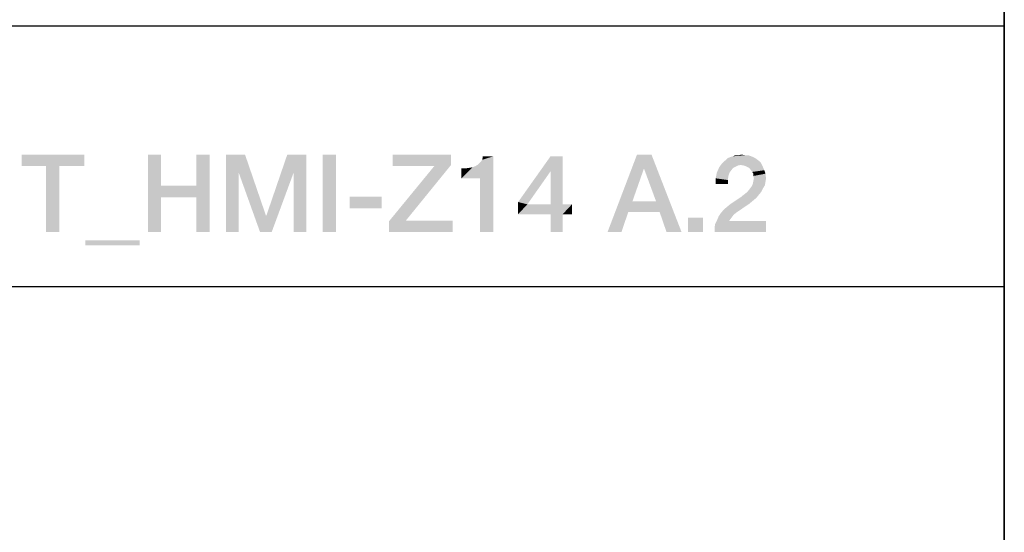
# Model space of a CAD drawing. Units: millimetres. Extents: x 0 to 1189, y 0 to 841.
# Drawn here: x 1147 to 1179, y 27 to 44 of the extents above; entities that cross this region are included whole.
import ezdxf

# ---------------------------------------------------------------- set-up
doc = ezdxf.new("R2010")
doc.units = ezdxf.units.MM
doc.header["$LTSCALE"] = 65.395
doc.layers.get('0').update_dxf_attribs({"linetype": 'CONTINUOUS'})

msp = doc.modelspace()

# ---------------------------------------------------------------- linework, layer by layer
at = {"color": 7, "linetype": 'CONTINUOUS'}
msp.add_line((1179, 10), (1179, 831), dxfattribs=at)
at = {"color": 2, "linetype": 'CONTINUOUS'}
for p, q in [((1179, 52), (1179, 10)), ((996, 43.6), (1179, 43.6)), ((996, 35.2), (1179, 35.2))]:
    msp.add_line(p, q, dxfattribs=at)
for points in [[(1149.33, 39.45), (1147.315, 39.077), (1147.315, 39.45)], [(1148.099, 39.077), (1147.315, 39.077), (1149.33, 39.45)], [(1148.528, 39.077), (1148.099, 39.077), (1149.33, 39.45)], [(1148.528, 39.077), (1149.33, 39.45), (1149.33, 39.077)], [(1151.811, 39.45), (1151.811, 38.443), (1151.382, 36.95)], [(1151.811, 39.45), (1151.382, 36.95), (1151.382, 39.45)], [(1153.378, 39.45), (1152.949, 38.443), (1152.949, 39.45)], [(1152.949, 38.069), (1152.949, 38.443), (1153.378, 39.45)], [(1152.949, 36.95), (1152.949, 38.069), (1153.378, 39.45)], [(1152.949, 36.95), (1153.378, 39.45), (1153.378, 36.95)], [(1153.901, 39.45), (1154.516, 39.45), (1154.311, 38.872)], [(1154.311, 38.872), (1153.901, 36.95), (1153.901, 39.45)], [(1154.311, 38.872), (1154.516, 39.45), (1155.188, 37.491)], [(1156.084, 38.872), (1155.207, 37.491), (1155.878, 39.45)], [(1155.878, 39.45), (1156.494, 39.45), (1156.084, 38.872)], [(1156.084, 36.95), (1156.084, 38.872), (1156.494, 39.45)], [(1156.084, 36.95), (1156.494, 39.45), (1156.494, 36.95)], [(1157.446, 39.45), (1157.016, 36.95), (1157.016, 39.45)], [(1157.016, 36.95), (1157.446, 39.45), (1157.446, 36.95)], [(1161.158, 39.45), (1161.158, 39.114), (1159.274, 39.077)], [(1161.158, 39.45), (1159.274, 39.077), (1159.274, 39.45)], [(1161.494, 38.685), (1161.942, 39.077), (1162.52, 39.394)], [(1162.091, 38.685), (1161.494, 38.685), (1162.52, 39.394)], [(1161.942, 39.077), (1162.035, 39.133), (1162.52, 39.394)], [(1162.035, 39.133), (1162.11, 39.207), (1162.52, 39.394)], [(1162.091, 36.95), (1162.091, 38.685), (1162.52, 39.394)], [(1162.091, 36.95), (1162.52, 39.394), (1162.52, 36.95)], [(1162.11, 39.207), (1162.166, 39.282), (1162.52, 39.394)], [(1162.52, 39.394), (1162.166, 39.282), (1162.184, 39.394)], [(1164.759, 39.394), (1164.367, 38.909), (1163.322, 37.92)], [(1164.759, 39.394), (1163.322, 37.92), (1164.367, 39.394)], [(1164.367, 37.846), (1164.367, 38.909), (1164.759, 39.394)], [(1164.367, 37.846), (1164.759, 39.394), (1164.759, 37.846)], [(1167.623, 39.45), (1167.38, 39.002), (1166.205, 36.95)], [(1167.623, 39.45), (1166.205, 36.95), (1167.156, 39.45)], [(1167.772, 37.939), (1167.38, 39.002), (1167.623, 39.45)], [(1167.884, 37.603), (1167.772, 37.939), (1167.623, 39.45)], [(1168.108, 36.95), (1167.884, 37.603), (1167.623, 39.45)], [(1168.108, 36.95), (1167.623, 39.45), (1168.593, 36.95)], [(1170.888, 39.375), (1170.085, 39.338), (1170.179, 39.375)], [(1170.085, 39.338), (1170.888, 39.375), (1170.962, 39.338)], [(1170.179, 39.375), (1170.253, 39.394), (1170.794, 39.413)], [(1170.179, 39.375), (1170.794, 39.413), (1170.888, 39.375)], [(1170.72, 39.431), (1170.794, 39.413), (1170.253, 39.394)], [(1170.626, 39.431), (1170.72, 39.431), (1170.253, 39.394)], [(1170.421, 39.431), (1170.626, 39.431), (1170.253, 39.394)], [(1170.421, 39.431), (1170.253, 39.394), (1170.328, 39.431)], [(1170.421, 39.431), (1170.533, 39.45), (1170.626, 39.431)], [(1148.528, 39.077), (1148.099, 36.95), (1148.099, 39.077)], [(1148.099, 36.95), (1148.528, 39.077), (1148.528, 36.95)], [(1159.703, 37.323), (1159.162, 37.304), (1160.617, 39.077)], [(1160.617, 39.077), (1159.274, 39.077), (1161.158, 39.114)], [(1160.617, 39.077), (1161.158, 39.114), (1159.703, 37.323)], [(1161.494, 38.685), (1161.849, 39.04), (1161.942, 39.077)], [(1170.496, 39.114), (1169.806, 39.04), (1169.899, 39.17)], [(1170.496, 39.114), (1170.403, 39.096), (1169.806, 39.04)], [(1170.403, 39.096), (1170.328, 39.058), (1169.806, 39.04)], [(1169.806, 39.04), (1170.328, 39.058), (1170.253, 39.021)], [(1171.149, 39.189), (1169.899, 39.17), (1169.955, 39.226)], [(1170.496, 39.114), (1169.899, 39.17), (1171.149, 39.189)], [(1171.093, 39.245), (1169.955, 39.226), (1170.029, 39.282)], [(1169.955, 39.226), (1171.093, 39.245), (1171.149, 39.189)], [(1170.962, 39.338), (1171.018, 39.301), (1170.029, 39.282)], [(1170.962, 39.338), (1170.029, 39.282), (1170.085, 39.338)], [(1170.029, 39.282), (1171.018, 39.301), (1171.093, 39.245)], [(1170.608, 39.096), (1170.496, 39.114), (1171.149, 39.189)], [(1170.608, 39.096), (1171.149, 39.189), (1171.205, 39.077)], [(1171.205, 39.077), (1170.701, 39.058), (1170.608, 39.096)], [(1170.776, 39.021), (1170.701, 39.058), (1171.205, 39.077)], [(1170.832, 38.946), (1170.776, 39.021), (1171.205, 39.077)], [(1170.832, 38.946), (1171.205, 39.077), (1171.261, 38.946)], [(1153.901, 36.95), (1154.311, 38.872), (1154.311, 36.95)], [(1155.188, 37.491), (1155.001, 36.95), (1154.311, 38.872)], [(1155.001, 36.95), (1155.207, 37.491), (1156.084, 38.872)], [(1155.001, 36.95), (1156.084, 38.872), (1155.375, 36.95)], [(1161.494, 38.685), (1161.737, 39.021), (1161.849, 39.04)], [(1161.494, 38.685), (1161.606, 39.002), (1161.737, 39.021)], [(1161.606, 39.002), (1161.494, 38.685), (1161.494, 39.002)], [(1163.322, 37.92), (1164.367, 38.909), (1163.621, 37.846)], [(1167.38, 39.002), (1167.007, 37.939), (1166.205, 36.95)], [(1170.141, 38.872), (1170.104, 38.76), (1169.694, 38.685)], [(1170.141, 38.872), (1169.694, 38.685), (1169.731, 38.872)], [(1169.694, 38.685), (1170.104, 38.76), (1170.085, 38.629)], [(1170.253, 39.021), (1169.731, 38.872), (1169.806, 39.04)], [(1170.253, 39.021), (1170.197, 38.946), (1169.731, 38.872)], [(1169.731, 38.872), (1170.197, 38.946), (1170.141, 38.872)], [(1171.261, 38.946), (1170.869, 38.89), (1170.832, 38.946)], [(1170.906, 38.834), (1170.869, 38.89), (1171.261, 38.946)], [(1170.906, 38.834), (1171.261, 38.946), (1171.298, 38.834)], [(1171.298, 38.834), (1170.906, 38.76), (1170.906, 38.834)], [(1170.906, 38.76), (1171.298, 38.834), (1171.317, 38.685)], [(1171.317, 38.685), (1170.925, 38.666), (1170.906, 38.76)], [(1151.811, 38.443), (1151.811, 38.069), (1151.382, 36.95)], [(1151.811, 38.443), (1152.949, 38.443), (1151.811, 38.069)], [(1152.949, 38.069), (1151.811, 38.069), (1152.949, 38.443)], [(1170.085, 38.629), (1169.694, 38.499), (1169.694, 38.685)], [(1169.694, 38.499), (1170.085, 38.629), (1170.085, 38.499)], [(1171.224, 38.368), (1170.794, 38.349), (1170.85, 38.424)], [(1171.279, 38.461), (1170.85, 38.424), (1170.888, 38.499)], [(1170.85, 38.424), (1171.279, 38.461), (1171.224, 38.368)], [(1171.298, 38.573), (1170.888, 38.499), (1170.906, 38.592)], [(1170.888, 38.499), (1171.298, 38.573), (1171.279, 38.461)], [(1170.906, 38.592), (1170.925, 38.666), (1171.317, 38.685)], [(1170.906, 38.592), (1171.317, 38.685), (1171.298, 38.573)], [(1171.093, 38.163), (1170.515, 38.088), (1170.608, 38.163)], [(1170.515, 38.088), (1171.093, 38.163), (1171, 38.051)], [(1170.608, 38.163), (1170.682, 38.219), (1171.168, 38.256)], [(1170.608, 38.163), (1171.168, 38.256), (1171.093, 38.163)], [(1171.168, 38.256), (1170.682, 38.219), (1170.738, 38.275)], [(1170.738, 38.275), (1170.794, 38.349), (1171.224, 38.368)], [(1170.738, 38.275), (1171.224, 38.368), (1171.168, 38.256)], [(1151.382, 36.95), (1151.811, 38.069), (1151.811, 36.95)], [(1158.919, 38.088), (1157.893, 37.715), (1157.893, 38.088)], [(1157.893, 37.715), (1158.919, 38.088), (1158.919, 37.715)], [(1163.621, 37.846), (1163.322, 37.528), (1163.322, 37.92)], [(1164.759, 37.846), (1165.057, 37.846), (1163.322, 37.528)], [(1164.367, 37.846), (1164.759, 37.846), (1163.322, 37.528)], [(1163.621, 37.846), (1164.367, 37.846), (1163.322, 37.528)], [(1164.367, 37.528), (1163.322, 37.528), (1165.057, 37.846)], [(1164.759, 37.528), (1164.367, 37.528), (1165.057, 37.846)], [(1164.759, 37.528), (1165.057, 37.846), (1165.057, 37.528)], [(1167.007, 37.939), (1166.876, 37.603), (1166.205, 36.95)], [(1167.007, 37.939), (1167.772, 37.939), (1166.876, 37.603)], [(1167.884, 37.603), (1166.876, 37.603), (1167.772, 37.939)], [(1169.955, 37.678), (1170.067, 37.771), (1170.776, 37.864)], [(1169.955, 37.678), (1170.776, 37.864), (1170.365, 37.584)], [(1170.776, 37.864), (1170.067, 37.771), (1170.179, 37.864)], [(1171, 38.051), (1170.179, 37.864), (1170.515, 38.088)], [(1171, 38.051), (1170.888, 37.957), (1170.179, 37.864)], [(1170.179, 37.864), (1170.888, 37.957), (1170.776, 37.864)], [(1155.188, 37.491), (1155.207, 37.491), (1155.001, 36.95)], [(1164.759, 37.528), (1164.367, 36.95), (1164.367, 37.528)], [(1164.367, 36.95), (1164.759, 37.528), (1164.759, 36.95)], [(1166.205, 36.95), (1166.876, 37.603), (1166.653, 36.95)], [(1170.272, 37.51), (1169.787, 37.454), (1169.862, 37.566)], [(1169.787, 37.454), (1170.272, 37.51), (1170.216, 37.435)], [(1170.365, 37.584), (1169.862, 37.566), (1169.955, 37.678)], [(1169.862, 37.566), (1170.365, 37.584), (1170.272, 37.51)], [(1159.703, 37.323), (1161.214, 37.323), (1159.162, 37.304)], [(1159.162, 36.95), (1159.162, 37.304), (1161.214, 37.323)], [(1159.162, 36.95), (1161.214, 37.323), (1161.214, 36.95)], [(1169.283, 37.416), (1168.798, 36.95), (1168.798, 37.416)], [(1168.798, 36.95), (1169.283, 37.416), (1169.283, 36.95)], [(1169.656, 37.081), (1169.675, 37.211), (1171.317, 37.304)], [(1169.656, 36.95), (1169.656, 37.081), (1171.317, 37.304)], [(1169.656, 36.95), (1171.317, 37.304), (1171.317, 36.95)], [(1170.123, 37.304), (1169.675, 37.211), (1169.731, 37.323)], [(1170.123, 37.304), (1171.317, 37.304), (1169.675, 37.211)], [(1170.216, 37.435), (1169.731, 37.323), (1169.787, 37.454)], [(1170.216, 37.435), (1170.16, 37.36), (1169.731, 37.323)], [(1169.731, 37.323), (1170.16, 37.36), (1170.123, 37.304)], [(1151.121, 36.689), (1149.367, 36.521), (1149.367, 36.689)], [(1149.367, 36.521), (1151.121, 36.689), (1151.121, 36.521)]]:
    msp.add_solid(points, dxfattribs=at)

doc.saveas('drawing.dxf')
